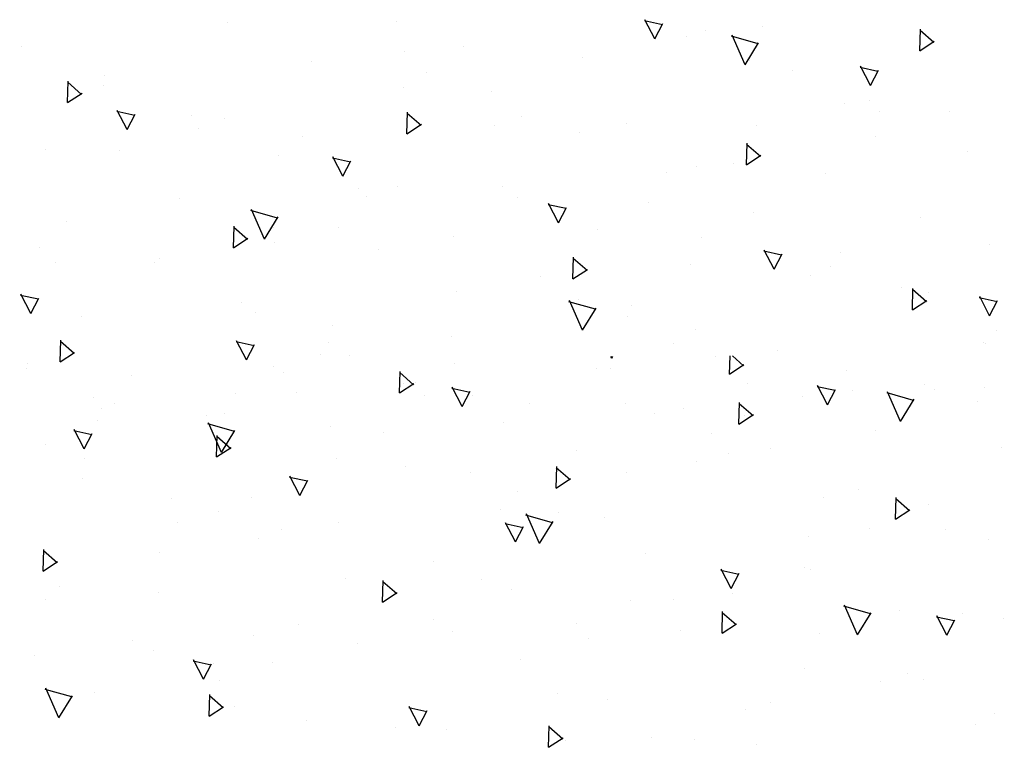
# Model space of a CAD drawing. Extents: x 1287 to 1699, y -13 to 478.
# Drawn here: x 1409 to 1410, y 325 to 325 of the extents above; entities that cross this region are included whole.
import ezdxf

# ---------------------------------------------------------------- set-up
doc = ezdxf.new("R2010")
doc.units = 0
doc.header["$MEASUREMENT"] = 0
for name, color, linetype in [('MURO-HORMIGÓN', 2, 'CONTINUOUS'), ('OBRAS', 240, 'CONTINUOUS'), ('VEGETACION', 104, 'CONTINUOUS')]:
    doc.layers.add(name, color=color, linetype=linetype)

msp = doc.modelspace()

# ---------------------------------------------------------------- hatches: boundary and pattern name
at = {"layer": 'OBRAS'}
h = msp.add_hatch(dxfattribs=at)
h.set_pattern_fill('ANSI37', color=8, scale=0.3, style=0)
h.set_pattern_definition([(45, (0, 0), (-0.6735192, 0.6735192), []), (135, (0, 0), (-0.6735192, -0.6735192), [])])
h.paths.add_polyline_path([(1368.62301, 436.2188), (1364.10503, 421.77219), (1366.01387, 421.17523), (1370.10541, 434.25826), (1410.0661, 435.34197), (1410.9962, 423.95692), (1412.98955, 424.11977), (1411.90524, 437.39258)])
edge = h.paths.add_edge_path()
edge.add_spline(control_points=[(1552.94608, 388.2271), (1552.88972, 388.27359), (1552.80592, 388.34881), (1552.60974, 388.52738), (1552.5049, 388.62319), (1552.31699, 388.78245), (1552.24917, 388.8381), (1552.10123, 388.95275), (1552.02627, 389.00763), (1551.73939, 389.20734), (1551.5315, 389.3302), (1551.15482, 389.53356), (1550.98414, 389.6166), (1550.62117, 389.78748), (1550.43893, 389.86892), (1550.20147, 389.98149), (1550.12951, 390.01688), (1549.95719, 390.10542), (1549.85776, 390.15884), (1549.41907, 390.40095), (1549.03994, 390.62804), (1548.32693, 391.00319), (1548.03016, 391.14807), (1547.37574, 391.41093), (1547.052, 391.51446), (1546.43766, 391.68231), (1546.1449, 391.74815), (1545.56143, 391.8679), (1545.27292, 391.92035), (1544.73068, 392.02189), (1544.48047, 392.0706), (1543.90687, 392.19768), (1543.59214, 392.27875), (1543.08344, 392.43666), (1542.88051, 392.50817), (1542.49497, 392.66375), (1542.31573, 392.74661), (1541.9186, 392.95178), (1541.70457, 393.07365), (1541.02285, 393.48289), (1540.52471, 393.81174), (1539.53395, 394.40298), (1539.0994, 394.64203), (1538.23923, 395.08382), (1537.81376, 395.28749), (1536.81032, 395.74123), (1536.23174, 395.98217), (1535.00922, 396.46429), (1534.36081, 396.70396), (1532.50704, 397.35376), (1531.29931, 397.73457), (1528.89571, 398.45083), (1527.69978, 398.78645), (1525.32843, 399.45043), (1524.14563, 399.78171), (1521.29689, 400.58072), (1519.62935, 401.04709), (1516.82917, 401.84249), (1515.69085, 402.17085), (1513.4271, 402.84875), (1512.3063, 403.19587), (1510.66151, 403.75488), (1510.11902, 403.9477), (1509.04779, 404.35079), (1508.52135, 404.56036), (1507.37667, 405.04576), (1506.75563, 405.32704), (1505.24545, 406.03598), (1504.35132, 406.47642), (1502.48939, 407.38759), (1501.53257, 407.85442), (1499.66079, 408.77069), (1498.74566, 409.2201), (1496.9205, 410.12452), (1496.01366, 410.57956), (1493.92322, 411.6337), (1492.73531, 412.23275), (1490.92021, 413.1026), (1490.30961, 413.38774), (1489.07473, 413.94179), (1488.44806, 414.21133), (1486.74445, 414.90568), (1485.67141, 415.30578), (1484.07643, 415.88902), (1483.54718, 416.08059), (1482.49532, 416.46434), (1481.97949, 416.6571), (1480.93218, 417.03984), (1480.41012, 417.22461), (1479.59062, 417.47666), (1479.31137, 417.55644), (1478.73953, 417.70227), (1478.44398, 417.76837), (1477.56986, 417.93503), (1476.99855, 418.00847), (1475.77709, 418.12829), (1475.1331, 418.16674), (1473.90753, 418.24232), (1473.32497, 418.27943), (1472.47851, 418.36522), (1472.1859, 418.40094), (1471.34138, 418.51908), (1470.78681, 418.61497), (1469.31803, 418.902), (1468.39821, 419.11527), (1466.86302, 419.47857), (1466.26083, 419.62211), (1465.33843, 419.82732), (1465.02777, 419.89402), (1464.39944, 420.02126), (1464.0793, 420.08203), (1463.35404, 420.209), (1462.95283, 420.27246), (1461.89871, 420.43512), (1461.26, 420.52959), (1460.34307, 420.69115), (1460.04429, 420.74823), (1459.46158, 420.87315), (1459.18096, 420.94034), (1458.57511, 421.10422), (1458.24808, 421.20351), (1457.46403, 421.46112), (1457.0038, 421.62773), (1456.30113, 421.89372), (1456.06485, 421.98504), (1455.58778, 422.17108), (1455.34394, 422.26624), (1454.75072, 422.50303), (1454.41658, 422.64406), (1453.98107, 422.85811), (1453.85391, 422.92553), (1453.55342, 423.0965), (1453.38084, 423.20213), (1453.02238, 423.43044), (1452.83673, 423.55286), (1452.64212, 423.68131)], knot_values=[0, 0, 0, 0, 0.417644, 0.417644, 0.760604, 0.760604, 0.932084, 0.932084, 1.103563, 1.103563, 1.598147, 1.598147, 2.057871, 2.057871, 2.662049, 2.662049, 2.983478, 2.983478, 3.37957, 3.37957, 4.656737, 4.656737, 5.447189, 5.447189, 6.23764, 6.23764, 7.009614, 7.009614, 7.847392, 7.847392, 8.68517, 8.68517, 9.817926, 9.817926, 10.630029, 10.630029, 11.442132, 11.442132, 12.309868, 12.309868, 14.081767, 14.081767, 15.439684, 15.439684, 16.75387, 16.75387, 18.533885, 18.533885, 20.531223, 20.531223, 24.233804, 24.233804, 27.922086, 27.922086, 31.610369, 31.610369, 36.802351, 36.802351, 40.384985, 40.384985, 43.967618, 43.967618, 45.758935, 45.758935, 47.550252, 47.550252, 49.671399, 49.671399, 52.68372, 52.68372, 55.878672, 55.878672, 58.948089, 58.948089, 62.017507, 62.017507, 65.961758, 65.961758, 67.933883, 67.933883, 69.906008, 69.906008, 73.275134, 73.275134, 74.959696, 74.959696, 76.644259, 76.644259, 78.196551, 78.196551, 78.972697, 78.972697, 79.748843, 79.748843, 81.301199, 81.301199, 83.15713, 83.15713, 84.976529, 84.976529, 85.936721, 85.936721, 87.732487, 87.732487, 90.649335, 90.649335, 92.479605, 92.479605, 93.394739, 93.394739, 94.309874, 94.309874, 95.485736, 95.485736, 97.460412, 97.460412, 98.447749, 98.447749, 99.435087, 99.435087, 100.569047, 100.569047, 102.12327, 102.12327, 102.900382, 102.900382, 103.677494, 103.677494, 104.917787, 104.917787, 105.492745, 105.492745, 106.199387, 106.199387, 106.896986, 106.896986, 106.896986, 106.896986], degree=3, periodic=0)
edge.add_line((1452.64212, 423.68131), (1451.54044, 422.01209))
edge.add_spline(control_points=[(1451.54044, 422.01209), (1452.01362, 421.69979), (1453.02823, 421.03015), (1455.43778, 420.07788), (1458.91574, 418.73695), (1463.35789, 418.29203), (1467.93154, 417.14329), (1472.71846, 416.13164), (1477.5222, 416.2072), (1482.38794, 414.34639), (1488.25734, 412.31292), (1495.18509, 408.71458), (1501.86969, 405.47139), (1507.87072, 402.51639), (1513.51624, 400.69447), (1519.62908, 398.97046), (1526.73728, 396.97807), (1533.37234, 395.12352), (1538.59502, 392.77239), (1541.41097, 390.77598), (1544.21039, 390.02458), (1546.9509, 389.66139), (1549.0161, 388.23129), (1550.95801, 387.52021), (1552.08369, 386.10361), (1554.1936, 386.38284), (1555.9464, 385.25007), (1557.97074, 384.18475), (1560.1593, 383.59059), (1561.27697, 381.33299), (1561.72245, 379.04225), (1562.2122, 376.92154), (1561.54664, 375.40445), (1561.06117, 374.3961), (1560.13438, 373.93499), (1558.63313, 373.63303), (1556.51493, 373.8553), (1553.63839, 375.07346), (1549.769, 377.15116), (1546.12754, 380.14773), (1541.69534, 381.54369), (1539.96055, 385.38357), (1535.07305, 386.61563), (1530.94241, 388.76851), (1526.55294, 388.51012), (1521.41486, 388.31435), (1514.86341, 388.96282), (1509.03387, 389.44562), (1506.44715, 390.68011), (1506.04231, 390.87331)], knot_values=[0, 0, 0, 0, 1.69616, 3.636941, 7.748876, 12.82858, 16.927159, 21.897471, 27.482259, 31.102237, 37.397634, 46.145633, 54.445179, 59.71524, 66.182014, 72.196709, 78.776307, 88.336466, 92.81696, 95.904443, 98.576312, 101.433654, 104.068024, 105.957126, 107.623807, 108.962129, 111.851505, 113.590894, 115.927201, 118.270459, 120.560086, 123.12408, 124.424099, 125.472043, 126.367933, 127.392578, 130.069225, 132.566597, 136.743698, 143.186641, 146.716453, 149.96097, 154.781847, 160.86181, 163.751509, 167.75417, 176.330121, 183.566992, 184.909756, 184.909756, 184.909756, 184.909756], degree=3, periodic=0)
edge.add_line((1506.04231, 390.87331), (1505.1809, 389.06833))
edge.add_spline(control_points=[(1505.1809, 389.06833), (1505.30017, 389.01141), (1505.4224, 388.95306), (1505.72195, 388.81191), (1505.90223, 388.72838), (1506.2767, 388.56245), (1506.47325, 388.47926), (1506.92662, 388.30055), (1507.18271, 388.20834), (1507.85277, 387.98686), (1508.26719, 387.86959), (1509.73348, 387.50862), (1510.77943, 387.34913), (1512.31127, 387.16958), (1512.81584, 387.11985), (1513.80885, 387.0277), (1514.29381, 386.9849), (1516.12484, 386.81859), (1517.47532, 386.69456), (1520.19995, 386.50335), (1521.57484, 386.43618), (1523.66035, 386.4267), (1524.35082, 386.43863), (1525.48764, 386.47384), (1525.93586, 386.49177), (1526.83042, 386.53256), (1527.28257, 386.55749), (1528.10105, 386.59414), (1528.47552, 386.60508), (1528.99712, 386.59708), (1529.16427, 386.59043), (1529.48402, 386.56774), (1529.63364, 386.55198), (1530.07345, 386.4891), (1530.36775, 386.42726), (1531.27116, 386.18842), (1531.90962, 385.95614), (1532.95737, 385.54272), (1533.33132, 385.39018), (1534.10955, 385.07941), (1534.51442, 384.92099), (1535.14652, 384.69264), (1535.35274, 384.62112), (1535.89344, 384.43536), (1536.21727, 384.32587), (1537.05634, 384.02198), (1537.51858, 383.82643), (1538.01091, 383.54225), (1538.13245, 383.46218), (1538.34672, 383.30013), (1538.43782, 383.22006), (1538.57501, 383.07842), (1538.63374, 383.01198), (1538.85003, 382.74598), (1539.02755, 382.4905), (1539.4403, 381.88729), (1539.67558, 381.53951), (1540.09777, 381.02399), (1540.23149, 380.87142), (1540.52821, 380.56717), (1540.69396, 380.41479), (1541.12861, 380.05761), (1541.40379, 379.87014), (1541.95212, 379.53991), (1542.22528, 379.39806), (1542.84738, 379.09907), (1543.1883, 378.95451), (1543.65861, 378.75355), (1543.80853, 378.68936), (1544.09221, 378.56404), (1544.2231, 378.50412), (1544.63869, 378.30372), (1544.92117, 378.1534), (1545.48728, 377.82927), (1545.7709, 377.65535), (1546.41204, 377.24392), (1546.7706, 377.00125), (1547.60603, 376.42541), (1548.08739, 376.08612), (1549.09264, 375.40373), (1549.62315, 375.05955), (1550.70577, 374.41021), (1551.26003, 374.10092), (1552.10106, 373.66155), (1552.38302, 373.51918), (1552.94956, 373.24226), (1553.23138, 373.10877), (1553.84393, 372.82877), (1554.17961, 372.68198), (1554.94137, 372.38073), (1555.37333, 372.22907), (1556.28671, 371.97495), (1556.76312, 371.8747), (1557.69422, 371.7523), (1558.1487, 371.72359), (1558.84054, 371.73621), (1559.07282, 371.74972), (1559.5394, 371.79753), (1559.77848, 371.83187), (1560.18442, 371.91523), (1560.34488, 371.95422), (1560.66998, 372.04842), (1560.83153, 372.10219), (1561.20424, 372.24844), (1561.41961, 372.3466), (1561.79006, 372.56365), (1561.93985, 372.66345), (1562.23942, 372.90178), (1562.39311, 373.047), (1562.66981, 373.35723), (1562.7899, 373.52324), (1563.00219, 373.85387), (1563.08923, 374.01587), (1563.19784, 374.23174), (1563.2303, 374.29925), (1563.28945, 374.42462), (1563.31509, 374.48013), (1563.37768, 374.61614), (1563.41534, 374.69896), (1563.54333, 374.98929), (1563.63695, 375.21492), (1563.76554, 375.59496), (1563.80633, 375.72861), (1563.87941, 376.01083), (1563.912, 376.16267), (1563.96574, 376.48972), (1563.9844, 376.6637), (1564.02401, 377.30178), (1563.99211, 377.73264), (1563.87076, 378.65584), (1563.76511, 379.12037), (1563.59689, 379.91236), (1563.51263, 380.32974), (1563.29783, 381.21842), (1563.1679, 381.68726), (1562.8033, 382.67681), (1562.56875, 383.20224), (1562.05873, 383.97879), (1561.86361, 384.2337), (1561.51697, 384.59894), (1561.39241, 384.71771), (1561.12377, 384.94516), (1560.9851, 385.04882), (1560.51629, 385.36554), (1560.19213, 385.52835), (1559.5971, 385.79208), (1559.32465, 385.89344), (1558.9659, 386.0275), (1558.85464, 386.06898), (1558.65116, 386.14757), (1558.5622, 386.18343), (1558.35005, 386.27413), (1558.22824, 386.32992), (1557.94548, 386.46696), (1557.78358, 386.55088), (1557.45075, 386.7318), (1557.28318, 386.82716), (1556.89621, 387.0511), (1556.67353, 387.18157), (1556.01102, 387.54421), (1555.52781, 387.78665), (1554.7538, 388.02987), (1554.54516, 388.08428), (1554.21659, 388.14749), (1554.1045, 388.16549), (1553.87563, 388.19418), (1553.75469, 388.20486), (1553.47799, 388.22083), (1553.33554, 388.22217), (1553.10156, 388.22417), (1553.00974, 388.22483), (1552.94608, 388.2271)], knot_values=[108.242288, 108.242288, 108.242288, 108.242288, 108.637902, 108.637902, 109.187152, 109.187152, 109.736401, 109.736401, 110.444075, 110.444075, 111.585956, 111.585956, 114.493922, 114.493922, 115.947906, 115.947906, 117.401889, 117.401889, 121.419148, 121.419148, 125.436408, 125.436408, 127.445037, 127.445037, 128.759165, 128.759165, 130.073292, 130.073292, 131.306171, 131.306171, 131.92261, 131.92261, 132.53905, 132.53905, 133.70059, 133.70059, 135.983536, 135.983536, 137.181584, 137.181584, 138.379632, 138.379632, 138.978657, 138.978657, 139.994904, 139.994904, 141.813206, 141.813206, 142.515037, 142.515037, 143.216867, 143.216867, 143.661853, 143.661853, 144.736499, 144.736499, 145.811144, 145.811144, 146.250725, 146.250725, 146.690306, 146.690306, 147.408816, 147.408816, 148.144946, 148.144946, 149.147258, 149.147258, 149.648414, 149.648414, 150.14957, 150.14957, 151.242088, 151.242088, 152.339781, 152.339781, 153.70669, 153.70669, 155.463816, 155.463816, 157.220943, 157.220943, 159.005279, 159.005279, 159.897447, 159.897447, 160.789614, 160.789614, 161.782926, 161.782926, 162.94379, 162.94379, 164.104654, 164.104654, 165.163533, 165.163533, 165.692972, 165.692972, 166.222411, 166.222411, 166.557651, 166.557651, 166.89289, 166.89289, 167.286881, 167.286881, 167.542859, 167.542859, 167.798837, 167.798837, 168.099634, 168.099634, 168.439622, 168.439622, 168.609616, 168.609616, 168.779611, 168.779611, 169.015585, 169.015585, 169.568178, 169.568178, 169.844475, 169.844475, 170.120772, 170.120772, 170.449221, 170.449221, 171.359339, 171.359339, 172.591653, 172.591653, 173.823966, 173.823966, 175.056279, 175.056279, 176.288593, 176.288593, 176.895424, 176.895424, 177.198839, 177.198839, 177.502255, 177.502255, 178.241956, 178.241956, 178.981657, 178.981657, 179.351508, 179.351508, 179.721358, 179.721358, 180.218684, 180.218684, 180.86287, 180.86287, 181.507056, 181.507056, 182.219695, 182.219695, 183.435033, 183.435033, 183.85217, 183.85217, 184.060738, 184.060738, 184.269307, 184.269307, 184.59026, 184.59026, 184.909756, 184.909756, 184.909756, 184.909756], degree=3, periodic=0)
edge = h.paths.add_edge_path()
edge.add_spline(control_points=[(1381.61828, 314.28817), (1381.20324, 314.37161), (1380.79334, 314.45404), (1379.87419, 314.64635), (1379.3688, 314.75756), (1378.33455, 315.00984), (1377.79962, 315.15581), (1376.72107, 315.47426), (1376.18015, 315.64594), (1374.54824, 316.18749), (1373.44819, 316.58409), (1371.64701, 317.2261), (1370.9562, 317.4684), (1369.59249, 317.93935), (1368.91711, 318.17118), (1366.92364, 318.87797), (1365.63854, 319.36481), (1363.55351, 320.32218), (1362.7179, 320.75988), (1361.14298, 321.74426), (1360.38244, 322.30349), (1358.63061, 323.77349), (1357.66681, 324.73601), (1355.86237, 326.79851), (1355.02665, 327.89409), (1353.45111, 330.17547), (1352.70939, 331.36296), (1351.31182, 333.72251), (1350.65354, 334.89061), (1349.61551, 336.73868), (1349.2388, 337.40792), (1348.49403, 338.73761), (1348.12516, 339.40045), (1347.0397, 341.38758), (1346.34434, 342.71051), (1345.14119, 345.21574), (1344.62165, 346.39421), (1343.69874, 348.78963), (1343.29179, 350.01154), (1342.24352, 353.73055), (1341.7749, 356.28086), (1341.40818, 360.64909), (1341.3805, 362.45893), (1341.58905, 366.05323), (1341.82633, 367.83502), (1342.57218, 371.21382), (1343.06594, 372.81553), (1344.24003, 375.65439), (1344.88741, 376.92284), (1346.13594, 379.00547), (1346.6912, 379.83946), (1347.87542, 381.46575), (1348.50689, 382.26332), (1349.96574, 384.0223), (1350.80579, 384.98127), (1351.65795, 385.95369)], knot_values=[0, 0, 0, 0, 1.268294, 1.268294, 2.886966, 2.886966, 4.660433, 4.660433, 6.4339, 6.4339, 9.980833, 9.980833, 12.119917, 12.119917, 14.259001, 14.259001, 18.537169, 18.537169, 21.644163, 21.644163, 24.751158, 24.751158, 29.083385, 29.083385, 33.424881, 33.424881, 37.766378, 37.766378, 41.829417, 41.829417, 44.121384, 44.121384, 46.413351, 46.413351, 50.997285, 50.997285, 55.028749, 55.028749, 59.060212, 59.060212, 67.12314, 67.12314, 72.764091, 72.764091, 78.405042, 78.405042, 83.753499, 83.753499, 88.300761, 88.300761, 91.479524, 91.479524, 94.658288, 94.658288, 98.53235, 98.53235, 98.53235, 98.53235], degree=3, periodic=0)
edge.add_line((1351.65795, 385.95369), (1350.15378, 387.27184))
edge.add_spline(control_points=[(1350.15378, 387.27184), (1348.51598, 385.40291), (1345.2918, 381.72372), (1340.66716, 373.69468), (1338.51329, 361.41476), (1341.22525, 347.486), (1347.89695, 335.75751), (1353.24419, 326.12219), (1360.93164, 318.59723), (1369.8738, 315.83669), (1376.5889, 313.25924), (1380.2149, 312.53029), (1381.2241, 312.3274)], knot_values=[0, 0, 0, 0, 7.445718, 14.657696, 27.519454, 43.903398, 56.084584, 67.856267, 76.940523, 87.451918, 95.448399, 98.53235, 98.53235, 98.53235, 98.53235], degree=3, periodic=0)
edge.add_line((1381.2241, 312.3274), (1381.61828, 314.28817))
edge = h.paths.add_edge_path()
edge.add_spline(control_points=[(1523.34894, 355.17151), (1523.62777, 355.61984), (1524.27921, 356.66733), (1526.15276, 357.94972), (1528.61764, 359.14993), (1531.27331, 359.68512), (1533.66776, 359.9232), (1535.7723, 359.66191), (1538.27254, 359.56508), (1540.77075, 357.87281), (1543.89963, 356.83766), (1545.79806, 354.86507), (1547.80276, 354.3482), (1547.98516, 353.28329), (1547.98123, 352.34564), (1547.56803, 350.73765), (1546.91163, 349.22444), (1546.18569, 344.92513), (1546.46362, 340.83953), (1546.44905, 337.06903), (1546.44672, 336.46589)], knot_values=[0, 0, 0, 0, 1.569906, 3.667956, 6.672673, 9.76736, 11.735704, 13.854602, 16.139101, 19.07573, 22.68736, 25.785105, 27.377091, 27.999096, 28.82878, 30.219614, 32.915163, 33.75847, 43.264827, 45.075048, 45.075048, 45.075048, 45.075048], degree=3, periodic=0)
edge.add_line((1546.44672, 336.46589), (1548.4467, 336.45816))
edge.add_spline(control_points=[(1548.4467, 336.45816), (1548.44795, 336.78194), (1548.44922, 337.10794), (1548.44969, 338.01982), (1548.44498, 338.61396), (1548.42198, 339.99602), (1548.40213, 340.78251), (1548.36914, 342.72864), (1548.3649, 343.87343), (1548.44332, 345.54444), (1548.48349, 346.09376), (1548.57163, 346.90587), (1548.60566, 347.17461), (1548.68408, 347.7082), (1548.72563, 347.9525), (1548.81164, 348.32943), (1548.86092, 348.50703), (1548.98607, 348.9086), (1549.06438, 349.13512), (1549.25555, 349.67402), (1549.37236, 349.99419), (1549.60252, 350.68996), (1549.71737, 351.06728), (1549.85507, 351.69219), (1549.89488, 351.90998), (1549.95359, 352.36522), (1549.97191, 352.60241), (1549.98007, 353.08051), (1549.97039, 353.32096), (1549.93575, 353.66732), (1549.92197, 353.78237), (1549.87652, 354.04689), (1549.84435, 354.19788), (1549.7411, 354.53485), (1549.66919, 354.72312), (1549.4757, 355.08026), (1549.37673, 355.22608), (1549.09616, 355.57374), (1548.90611, 355.74518), (1548.49795, 356.05286), (1548.28569, 356.16994), (1547.87644, 356.37203), (1547.68828, 356.4465), (1547.45321, 356.54107), (1547.38053, 356.57023), (1547.2635, 356.6195), (1547.22168, 356.63834), (1547.08481, 356.70428), (1546.99382, 356.75376), (1546.66963, 356.94827), (1546.42112, 357.13015), (1545.95957, 357.48566), (1545.7724, 357.63279), (1545.4611, 357.86564), (1545.35221, 357.94523), (1545.1224, 358.10606), (1544.99928, 358.18859), (1544.57138, 358.45903), (1544.26937, 358.62442), (1543.69653, 358.91354), (1543.42475, 359.0391), (1542.8127, 359.31341), (1542.48012, 359.45594), (1542.0172, 359.6652), (1541.86889, 359.7341), (1541.58563, 359.87208), (1541.45336, 359.94014), (1541.09253, 360.13388), (1540.85886, 360.26599), (1540.31598, 360.56546), (1540.0007, 360.73544), (1539.47525, 360.97902), (1539.29126, 361.05819), (1538.90332, 361.20616), (1538.69673, 361.27561), (1538.29394, 361.3878), (1538.10674, 361.4307), (1537.52115, 361.54464), (1537.14322, 361.58715), (1536.62054, 361.63434), (1536.45362, 361.64714), (1536.13534, 361.67121), (1535.9865, 361.68231), (1535.53907, 361.72009), (1535.21843, 361.75262), (1534.49129, 361.81498), (1534.07881, 361.84408), (1533.44006, 361.84945), (1533.24466, 361.8458), (1532.46317, 361.8139), (1531.90117, 361.75105), (1531.09768, 361.63916), (1530.82785, 361.59755), (1530.01985, 361.45733), (1529.47723, 361.34284), (1528.38873, 361.05173), (1527.83859, 360.8716), (1526.82524, 360.46874), (1526.35592, 360.25239), (1525.67256, 359.89953), (1525.4482, 359.77717), (1525.00601, 359.52418), (1524.79059, 359.39582), (1524.28203, 359.07474), (1523.98821, 358.87563), (1523.48162, 358.48034), (1523.26894, 358.29852), (1522.85383, 357.8939), (1522.6492, 357.66444), (1522.29233, 357.21173), (1522.13534, 356.98485), (1521.86838, 356.57832), (1521.75527, 356.39604), (1521.65059, 356.22773)], knot_values=[0, 0, 0, 0, 0.971763, 0.971763, 2.698687, 2.698687, 5.050081, 5.050081, 8.60351, 8.60351, 10.380224, 10.380224, 11.268581, 11.268581, 12.156938, 12.156938, 12.869763, 12.869763, 13.667137, 13.667137, 14.642718, 14.642718, 15.618299, 15.618299, 16.10609, 16.10609, 16.593881, 16.593881, 17.081671, 17.081671, 17.282935, 17.282935, 17.492873, 17.492873, 17.70281, 17.70281, 17.870901, 17.870901, 18.153724, 18.153724, 18.513486, 18.513486, 18.945083, 18.945083, 19.189562, 19.189562, 19.434041, 19.434041, 19.910883, 19.910883, 21.078406, 21.078406, 21.777906, 21.777906, 22.127656, 22.127656, 22.477407, 22.477407, 23.332183, 23.332183, 24.140395, 24.140395, 25.220536, 25.220536, 25.760607, 25.760607, 26.300678, 26.300678, 27.116626, 27.116626, 28.049499, 28.049499, 28.515935, 28.515935, 28.982372, 28.982372, 29.404443, 29.404443, 30.340226, 30.340226, 30.808117, 30.808117, 31.276008, 31.276008, 32.242621, 32.242621, 33.333021, 33.333021, 33.821717, 33.821717, 35.318463, 35.318463, 36.066837, 36.066837, 37.547134, 37.547134, 39.027431, 39.027431, 40.380452, 40.380452, 41.056962, 41.056962, 41.733473, 41.733473, 42.591154, 42.591154, 43.211074, 43.211074, 43.830994, 43.830994, 44.485684, 44.485684, 45.075048, 45.075048, 45.075048, 45.075048], degree=3, periodic=0)
edge.add_line((1521.65059, 356.22773), (1523.34894, 355.17151))
h.paths.add_polyline_path([(1451.23169, 351.18174), (1448.087, 352.66048), (1438.59128, 348.3475), (1440.62607, 345.6981), (1446.3605, 343.41838), (1450.49176, 336.14794), (1451.97161, 333.00563), (1466.2152, 334.6692), (1466.09188, 336.14794), (1453.26648, 335.90148), (1448.02534, 344.71228)])
h.paths.add_polyline_path([(1443.32895, 348.06329, -1), (1446.32895, 348.06329, -1)], flags=16)
at = {"layer": 'VEGETACION'}
h = msp.add_hatch(dxfattribs=at)
h.set_pattern_fill('CS58', color=256, scale=0.015, style=0)
h.set_pattern_definition([(90, (1231.11806, 269.8441), (-0.75, 0.75), [0.825, -0.675]), (90, (1231.19306, 270.2191), (-0.75, 0.75), [0.075, -0.075, 0.075, -1.275]), (90, (1231.26806, 270.4441), (-0.75, 0.75), [0.075, -1.425]), (90, (1231.04306, 270.2191), (-0.75, 0.75), [0.075, -0.075, 0.075, -1.275]), (90, (1230.96806, 270.4441), (-0.75, 0.75), [0.075, -1.425]), (45, (1231.1181, 270.1441), (-0.75, 0.75), [0.212132, -0.848528]), (45, (1231.1181, 270.2941), (-0.75, 0.75), [0.318198, -0.742462]), (45, (1231.1181, 270.4441), (-0.75, 0.75), [0.106066, -0.954594]), (45, (1231.1181, 270.5191), (-0.75, 0.75), [0.106066, -0.954594]), (135, (1231.1181, 270.1441), (-0.75, -0.75), [0.212132, -0.848528]), (135, (1231.1181, 270.2941), (-0.75, -0.75), [0.318198, -0.742462]), (135, (1231.1181, 270.4441), (-0.75, -0.75), [0.106066, -0.954594]), (135, (1231.1181, 270.5941), (-0.75, -0.75), [0.106066, -0.954594]), (0, (1230.96806, 270.2191), (0.75, 0.75), [0.075, -0.15, 0.075, -1.2]), (0, (1230.96806, 270.3691), (0.75, 0.75), [0.075, -0.15, 0.075, -1.2]), (0, (1230.89306, 270.4441), (0.75, 0.75), [0.075, -0.3, 0.075, -1.05])])
edge = h.paths.add_edge_path()
edge.add_line((1399.62297, 324.94053), (1407.48172, 323.25126))
edge.add_line((1407.48172, 323.25126), (1407.48172, 321.47068))
edge.add_line((1407.48172, 321.47068), (1425.52945, 320.92281))
edge.add_line((1425.52945, 320.92281), (1427.85966, 323.47954))
edge.add_line((1427.85966, 323.47954), (1425.98636, 323.57085))
edge.add_line((1425.98636, 323.57085), (1426.03204, 324.21003))
edge.add_line((1426.03204, 324.21003), (1407.20758, 324.16437))
edge.add_line((1407.20758, 324.16437), (1408.03001, 329.50612))
edge.add_line((1408.03001, 329.50612), (1407.07051, 329.09522))
edge.add_line((1407.07051, 329.09522), (1406.75068, 330.00833))
edge.add_line((1406.75068, 330.00833), (1407.52741, 330.19096))
edge.add_line((1407.52741, 330.19096), (1405.6998, 334.07171))
edge.add_line((1405.6998, 334.07171), (1405.15151, 333.79777))
edge.add_line((1405.15151, 333.79777), (1404.37477, 333.15859))
edge.add_line((1404.37477, 333.15859), (1403.96356, 332.839))
edge.add_line((1403.96356, 332.839), (1403.59804, 332.38244))
edge.add_line((1403.59804, 332.38244), (1403.14113, 332.15416))
edge.add_line((1403.14113, 332.15416), (1402.50146, 332.10851))
edge.add_line((1402.50146, 332.10851), (1399.80573, 331.92588))
edge.add_line((1399.80573, 331.92588), (1399.57728, 324.89487))
edge.add_line((1399.57728, 324.89487), (1399.9428, 324.84922))

# ---------------------------------------------------------------- linework, layer by layer
at = {"layer": 'MURO-HORMIGÓN', "color": 8}
for p, q in [((1409.35657, 325.44869), (1409.35657, 325.44869)), ((1409.50356, 325.44908), (1409.50356, 325.44908)), ((1409.73382, 325.44649), (1409.71824, 325.44985)), ((1409.72719, 325.43427), (1409.71857, 325.45093)), ((1409.72719, 325.43427), (1409.73415, 325.44756)), ((1409.82026, 325.4448), (1409.82026, 325.4448)), ((1409.75476, 325.43655), (1409.75476, 325.43655)), ((1409.77101, 325.44132), (1409.77101, 325.44132)), ((1409.81672, 325.42998), (1409.79375, 325.43658)), ((1409.80551, 325.41181), (1409.79428, 325.43759)), ((1409.95699, 325.42399), (1409.95753, 325.44273)), ((1409.96918, 325.43116), (1409.95719, 325.44165)), ((1409.17864, 325.42746), (1409.17864, 325.42746)), ((1409.56109, 325.42748), (1409.56109, 325.42748)), ((1409.80551, 325.41181), (1409.81725, 325.431)), ((1409.95699, 325.42399), (1409.96952, 325.43224)), ((1409.51025, 325.42317), (1409.51025, 325.42317)), ((1409.42984, 325.41493), (1409.42984, 325.41493)), ((1409.66452, 325.41792), (1409.66452, 325.41792)), ((1409.80962, 325.41593), (1409.80962, 325.41593)), ((1409.91409, 325.39388), (1409.90548, 325.41053)), ((1409.25017, 325.40248), (1409.25017, 325.40248)), ((1409.52954, 325.40508), (1409.52954, 325.40508)), ((1409.84665, 325.40647), (1409.84665, 325.40647)), ((1409.92072, 325.40609), (1409.90515, 325.40946)), ((1409.91409, 325.39388), (1409.92105, 325.40717)), ((1409.21815, 325.37898), (1409.21869, 325.39773)), ((1409.23035, 325.38615), (1409.21836, 325.39665)), ((1409.24945, 325.39424), (1409.24945, 325.39424)), ((1409.21815, 325.37898), (1409.23068, 325.38723)), ((1409.5098, 325.39176), (1409.5098, 325.39176)), ((1409.58589, 325.38832), (1409.58589, 325.38832)), ((1409.8918, 325.37819), (1409.8918, 325.37819)), ((1409.91295, 325.38093), (1409.91295, 325.38093)), ((1409.27648, 325.36782), (1409.26091, 325.37119)), ((1409.26985, 325.35561), (1409.26124, 325.37226)), ((1409.26985, 325.35561), (1409.27681, 325.3689)), ((1409.51239, 325.352), (1409.51293, 325.37075)), ((1409.52459, 325.35917), (1409.5126, 325.36967)), ((1409.92229, 325.37162), (1409.92229, 325.37162)), ((1409.98243, 325.37171), (1409.98243, 325.37171)), ((1409.3258, 325.36763), (1409.3258, 325.36763)), ((1409.35406, 325.36489), (1409.35406, 325.36489)), ((1409.51239, 325.352), (1409.52492, 325.36025)), ((1409.58803, 325.35932), (1409.58803, 325.35932)), ((1409.61171, 325.36735), (1409.61171, 325.36735)), ((1409.70234, 325.36087), (1409.70234, 325.36087)), ((1409.81496, 325.35952), (1409.81496, 325.35952)), ((1409.33162, 325.35651), (1409.33162, 325.35651)), ((1409.66152, 325.35347), (1409.66152, 325.35347)), ((1409.42225, 325.35003), (1409.42225, 325.35003)), ((1409.80664, 325.32503), (1409.80717, 325.34377)), ((1409.81883, 325.3322), (1409.80684, 325.34269)), ((1409.91839, 325.34997), (1409.91839, 325.34997)), ((1409.19934, 325.33873), (1409.19934, 325.33873)), ((1409.26311, 325.3377), (1409.26311, 325.3377)), ((1409.99792, 325.33677), (1409.99792, 325.33677)), ((1409.40144, 325.33278), (1409.40144, 325.33278)), ((1409.46339, 325.32743), (1409.44781, 325.3308)), ((1409.45676, 325.31522), (1409.44814, 325.33187)), ((1409.45676, 325.31522), (1409.46372, 325.3285)), ((1409.79544, 325.32651), (1409.79544, 325.32651)), ((1409.80664, 325.32503), (1409.81916, 325.33327)), ((1409.73716, 325.31862), (1409.73716, 325.31862)), ((1409.76367, 325.32381), (1409.76367, 325.32381)), ((1409.8753, 325.31726), (1409.8753, 325.31726)), ((1409.47052, 325.30489), (1409.47052, 325.30489)), ((1409.5045, 325.30649), (1409.5045, 325.30649)), ((1409.59521, 325.30642), (1409.59521, 325.30642)), ((1409.31513, 325.29558), (1409.31513, 325.29558)), ((1409.47707, 325.29793), (1409.47707, 325.29793)), ((1409.60793, 325.29693), (1409.60793, 325.29693)), ((1409.64367, 325.27482), (1409.63505, 325.29148)), ((1409.72172, 325.29236), (1409.72172, 325.29236)), ((1409.4001, 325.27879), (1409.37712, 325.28538)), ((1409.38888, 325.26062), (1409.37765, 325.2864)), ((1409.65029, 325.28704), (1409.63472, 325.2904)), ((1409.64367, 325.27482), (1409.65063, 325.28811)), ((1409.8128, 325.28377), (1409.8128, 325.28377)), ((1409.21747, 325.27543), (1409.21747, 325.27543)), ((1409.38888, 325.26062), (1409.40062, 325.27981)), ((1409.95747, 325.27953), (1409.95747, 325.27953)), ((1409.36204, 325.25304), (1409.36258, 325.27178)), ((1409.37424, 325.26021), (1409.36225, 325.2707)), ((1409.3968, 325.27074), (1409.3968, 325.27074)), ((1409.45321, 325.27077), (1409.45321, 325.27077)), ((1409.67738, 325.26869), (1409.67738, 325.26869)), ((1409.36204, 325.25304), (1409.37457, 325.26129)), ((1409.3973, 325.25785), (1409.3973, 325.25785)), ((1409.55271, 325.26308), (1409.55271, 325.26308)), ((1409.76801, 325.26221), (1409.76801, 325.26221)), ((1409.19404, 325.25345), (1409.19404, 325.25345)), ((1409.48793, 325.25136), (1409.48793, 325.25136)), ((1409.8372, 325.24664), (1409.82162, 325.25001)), ((1409.83057, 325.23443), (1409.82196, 325.25108)), ((1409.88843, 325.24892), (1409.88843, 325.24892)), ((1410.01755, 325.25585), (1410.01755, 325.25585)), ((1409.20784, 325.24052), (1409.20784, 325.24052)), ((1409.2931, 325.24058), (1409.2931, 325.24058)), ((1409.29747, 325.24389), (1409.29747, 325.24389)), ((1409.65628, 325.22606), (1409.65682, 325.2448)), ((1409.66848, 325.23323), (1409.65649, 325.24373)), ((1409.83057, 325.23443), (1409.83753, 325.24772)), ((1409.65628, 325.22606), (1409.66881, 325.23431)), ((1409.75837, 325.23853), (1409.75837, 325.23853)), ((1409.87991, 325.23674), (1409.87991, 325.23674)), ((1409.62835, 325.22823), (1409.62835, 325.22823)), ((1409.8618, 325.22897), (1409.8618, 325.22897)), ((1409.55499, 325.21513), (1409.55499, 325.21513)), ((1409.94098, 325.2186), (1409.94098, 325.2186)), ((1409.95052, 325.19908), (1409.95106, 325.21783)), ((1409.96272, 325.20625), (1409.95073, 325.21675)), ((1409.96407, 325.21407), (1409.96407, 325.21407)), ((1409.19296, 325.20838), (1409.17738, 325.21174)), ((1409.18633, 325.19616), (1409.17772, 325.21281)), ((1409.18633, 325.19616), (1409.19329, 325.20945)), ((1409.36874, 325.20573), (1409.36874, 325.20573)), ((1409.6758, 325.19968), (1409.65282, 325.20627)), ((1409.66459, 325.1815), (1409.65335, 325.20729)), ((1409.66089, 325.20776), (1409.66089, 325.20776)), ((1409.95052, 325.19908), (1409.96305, 325.20733)), ((1410.0241, 325.20625), (1410.00853, 325.20962)), ((1410.01748, 325.19404), (1410.00886, 325.21069)), ((1410.01748, 325.19404), (1410.02444, 325.20732)), ((1409.66459, 325.1815), (1409.67633, 325.2007)), ((1409.70708, 325.20281), (1409.70708, 325.20281)), ((1409.23007, 325.19351), (1409.23007, 325.19351)), ((1409.3808, 325.19691), (1409.3808, 325.19691)), ((1409.70398, 325.19338), (1409.70398, 325.19338)), ((1409.44791, 325.18549), (1409.44791, 325.18549)), ((1409.7624, 325.18231), (1409.7624, 325.18231)), ((1410.02315, 325.18087), (1410.02315, 325.18087)), ((1409.21169, 325.15408), (1409.21223, 325.17282)), ((1409.22388, 325.16124), (1409.21189, 325.17174)), ((1409.37324, 325.15577), (1409.36462, 325.17242)), ((1409.55134, 325.17593), (1409.55134, 325.17593)), ((1409.37986, 325.16798), (1409.36429, 325.17135)), ((1409.37324, 325.15577), (1409.3802, 325.16905)), ((1409.44438, 325.17088), (1409.44438, 325.17088)), ((1409.74306, 325.17003), (1409.74306, 325.17003)), ((1409.83369, 325.16354), (1409.83369, 325.16354)), ((1410.01224, 325.17057), (1410.01224, 325.17057)), ((1410.0136, 325.16978), (1410.0136, 325.16978)), ((1409.21169, 325.15408), (1409.22422, 325.16232)), ((1409.43748, 325.1607), (1409.43748, 325.1607)), ((1409.46297, 325.15918), (1409.46297, 325.15918)), ((1409.68997, 325.1573), (1409.68922, 325.15875)), ((1409.68997, 325.1573), (1409.69073, 325.15876)), ((1409.77962, 325.15853), (1409.77962, 325.15853)), ((1409.79198, 325.14355), (1409.79243, 325.15919)), ((1409.80418, 325.15072), (1409.79448, 325.1592)), ((1409.18289, 325.14834), (1409.18289, 325.14834)), ((1409.18362, 325.15273), (1409.18362, 325.15273)), ((1409.39662, 325.14977), (1409.39662, 325.14977)), ((1409.50593, 325.1271), (1409.50647, 325.14584)), ((1409.5536, 325.1527), (1409.5536, 325.1527)), ((1409.67658, 325.1483), (1409.67658, 325.1483)), ((1409.68868, 325.14817), (1409.68868, 325.14817)), ((1409.79198, 325.14355), (1409.80451, 325.1518)), ((1409.89375, 325.14673), (1409.89375, 325.14673)), ((1409.27352, 325.14186), (1409.27352, 325.14186)), ((1409.40577, 325.14525), (1409.40577, 325.14525)), ((1409.51813, 325.13427), (1409.50613, 325.14476)), ((1409.50593, 325.1271), (1409.51846, 325.13534)), ((1409.5092, 325.13569), (1409.5092, 325.13569)), ((1409.52001, 325.13603), (1409.52001, 325.13603)), ((1409.56677, 325.12759), (1409.55119, 325.13095)), ((1409.56014, 325.11537), (1409.55153, 325.13203)), ((1409.80783, 325.13536), (1409.80783, 325.13536)), ((1409.8835, 325.12912), (1409.86793, 325.13248)), ((1409.87688, 325.1169), (1409.86826, 325.13356)), ((1409.87688, 325.1169), (1409.88384, 325.13019)), ((1409.89846, 325.12888), (1409.89846, 325.12888)), ((1409.96096, 325.13485), (1409.96096, 325.13485)), ((1409.9701, 325.13033), (1409.9701, 325.13033)), ((1410.01297, 325.1316), (1410.01297, 325.1316)), ((1409.24088, 325.1229), (1409.24088, 325.1229)), ((1409.36376, 325.12655), (1409.36376, 325.12655)), ((1409.41649, 325.12761), (1409.41649, 325.12761)), ((1409.52774, 325.12452), (1409.52774, 325.12452)), ((1409.56014, 325.11537), (1409.5671, 325.12866)), ((1409.56883, 325.12511), (1409.56883, 325.12511)), ((1409.85526, 325.12368), (1409.85526, 325.12368)), ((1409.9515, 325.12056), (1409.92853, 325.12716)), ((1409.94029, 325.10239), (1409.92906, 325.12818)), ((1409.94029, 325.10239), (1409.95203, 325.12158)), ((1409.24765, 325.11367), (1409.24765, 325.11367)), ((1409.25925, 325.11788), (1409.25925, 325.11788)), ((1409.61837, 325.11804), (1409.61837, 325.11804)), ((1409.70178, 325.11753), (1409.70178, 325.11753)), ((1409.75221, 325.11345), (1409.75221, 325.11345)), ((1409.80017, 325.10012), (1409.80071, 325.11886)), ((1409.81237, 325.10729), (1409.80038, 325.11778)), ((1410.00666, 325.11994), (1410.00666, 325.11994)), ((1409.24391, 325.1035), (1409.24391, 325.1035)), ((1409.33828, 325.10719), (1409.33828, 325.10719)), ((1409.35448, 325.10953), (1409.35448, 325.10953)), ((1409.72657, 325.10909), (1409.72657, 325.10909)), ((1409.80017, 325.10012), (1409.8127, 325.10837)), ((1409.80521, 325.10798), (1409.80521, 325.10798)), ((1409.23264, 325.07864), (1409.22402, 325.09529)), ((1409.36276, 325.09366), (1409.33978, 325.10025)), ((1409.35154, 325.07548), (1409.34031, 325.10127)), ((1409.35154, 325.07548), (1409.36329, 325.09468)), ((1409.44648, 325.09825), (1409.44648, 325.09825)), ((1409.59565, 325.10118), (1409.59565, 325.10118)), ((1409.91881, 325.09461), (1409.91881, 325.09461)), ((1409.23926, 325.09085), (1409.22369, 325.09422)), ((1409.23264, 325.07864), (1409.2396, 325.09192)), ((1409.34739, 325.07156), (1409.34792, 325.09031)), ((1409.35958, 325.07873), (1409.34759, 325.08923)), ((1409.49213, 325.09276), (1409.49213, 325.09276)), ((1409.77625, 325.0923), (1409.77625, 325.0923)), ((1409.19873, 325.08266), (1409.19873, 325.08266)), ((1409.34739, 325.07156), (1409.35991, 325.07981)), ((1409.82785, 325.0786), (1409.82785, 325.0786)), ((1410.02745, 325.07977), (1410.02745, 325.07977)), ((1409.23252, 325.07026), (1409.23252, 325.07026)), ((1409.45133, 325.07068), (1409.45133, 325.07068)), ((1409.65964, 325.07729), (1409.65964, 325.07729)), ((1409.79133, 325.07443), (1409.79133, 325.07443)), ((1409.51125, 325.06358), (1409.51125, 325.06358)), ((1409.64163, 325.04458), (1409.64217, 325.06333)), ((1409.65382, 325.05175), (1409.64183, 325.06225)), ((1409.76307, 325.06773), (1409.76307, 325.06773)), ((1409.23116, 325.05274), (1409.23116, 325.05274)), ((1409.42617, 325.05046), (1409.41059, 325.05382)), ((1409.41954, 325.03824), (1409.41093, 325.0549)), ((1409.56776, 325.05791), (1409.56776, 325.05791)), ((1409.64163, 325.04458), (1409.65416, 325.05283)), ((1409.70252, 325.05815), (1409.70252, 325.05815)), ((1409.41954, 325.03824), (1409.4265, 325.05153)), ((1409.90349, 325.04375), (1409.90349, 325.04375)), ((1409.30816, 325.03541), (1409.30816, 325.03541)), ((1409.3776, 325.03653), (1409.3776, 325.03653)), ((1409.60835, 325.04157), (1409.60835, 325.04157)), ((1409.87351, 325.0367), (1409.87351, 325.0367)), ((1409.93587, 325.01761), (1409.93641, 325.03635)), ((1409.94806, 325.02477), (1409.93607, 325.03527)), ((1409.96414, 325.03022), (1409.96414, 325.03022)), ((1409.34918, 325.02425), (1409.34918, 325.02425)), ((1409.59342, 325.02585), (1409.59342, 325.02585)), ((1409.63846, 325.01454), (1409.61549, 325.02114)), ((1409.62725, 324.99637), (1409.61601, 325.02216)), ((1409.6434, 325.02306), (1409.6434, 325.02306)), ((1409.68405, 325.01937), (1409.68405, 325.01937)), ((1409.93587, 325.01761), (1409.9484, 325.02585)), ((1409.31333, 325.01501), (1409.31333, 325.01501)), ((1409.45261, 325.0147), (1409.45261, 325.0147)), ((1409.61307, 325.01006), (1409.5975, 325.01343)), ((1409.60645, 324.99785), (1409.59783, 325.0145)), ((1409.60645, 324.99785), (1409.61341, 325.01114)), ((1409.62725, 324.99637), (1409.63899, 325.01556)), ((1409.91351, 325.00933), (1409.91351, 325.00933)), ((1409.40396, 325.00853), (1409.40396, 325.00853)), ((1409.86071, 325.00254), (1409.86071, 325.00254)), ((1409.97912, 325.0089), (1409.97912, 325.0089)), ((1409.38379, 325.00056), (1409.38379, 325.00056)), ((1410.01694, 324.99978), (1410.01694, 324.99978)), ((1409.19703, 324.9726), (1409.19757, 324.99134)), ((1409.20923, 324.97977), (1409.19724, 324.99026)), ((1409.29789, 324.98854), (1409.29789, 324.98854)), ((1409.71903, 324.98821), (1409.71903, 324.98821)), ((1409.19703, 324.9726), (1409.20956, 324.98085)), ((1409.53579, 324.98092), (1409.53579, 324.98092)), ((1409.85701, 324.97576), (1409.85701, 324.97576)), ((1409.79998, 324.96967), (1409.7844, 324.97304)), ((1409.79335, 324.95746), (1409.78474, 324.97411)), ((1409.79335, 324.95746), (1409.80031, 324.97074)), ((1409.86222, 324.97362), (1409.86222, 324.97362)), ((1409.21087, 324.9593), (1409.21087, 324.9593)), ((1409.45943, 324.96571), (1409.45943, 324.96571)), ((1409.49127, 324.94562), (1409.49181, 324.96436)), ((1409.50347, 324.95279), (1409.49148, 324.96328)), ((1409.57692, 324.96492), (1409.57692, 324.96492)), ((1409.29684, 324.95408), (1409.29684, 324.95408)), ((1409.49127, 324.94562), (1409.5038, 324.95387)), ((1409.60305, 324.9563), (1409.60305, 324.9563)), ((1409.79467, 324.95336), (1409.79467, 324.95336)), ((1409.19867, 324.94755), (1409.19867, 324.94755)), ((1409.70648, 324.94674), (1409.70648, 324.94674)), ((1409.74321, 324.94811), (1409.74321, 324.94811)), ((1409.91417, 324.93543), (1409.89119, 324.94202)), ((1409.90295, 324.91726), (1409.89172, 324.94304)), ((1409.78551, 324.91864), (1409.78605, 324.93738)), ((1409.79771, 324.92581), (1409.78572, 324.93631)), ((1409.90295, 324.91726), (1409.91469, 324.93645)), ((1409.93918, 324.93803), (1409.93918, 324.93803)), ((1409.98689, 324.92928), (1409.97131, 324.93264)), ((1409.98026, 324.91706), (1409.97164, 324.93372)), ((1409.9944, 324.93558), (1409.9944, 324.93558)), ((1409.41828, 324.92649), (1409.41828, 324.92649)), ((1409.53506, 324.93086), (1409.53506, 324.93086)), ((1409.65909, 324.92719), (1409.65909, 324.92719)), ((1409.78551, 324.91864), (1409.79804, 324.92689)), ((1409.98026, 324.91706), (1409.98722, 324.93035)), ((1410.02981, 324.93155), (1410.02981, 324.93155)), ((1409.37901, 324.91635), (1409.37901, 324.91635)), ((1409.55176, 324.92058), (1409.55176, 324.92058)), ((1409.74972, 324.92071), (1409.74972, 324.92071)), ((1409.87031, 324.91851), (1409.87031, 324.91851)), ((1409.2743, 324.9127), (1409.2743, 324.9127)), ((1409.46964, 324.90987), (1409.46964, 324.90987)), ((1409.66948, 324.91396), (1409.66948, 324.91396)), ((1409.18955, 324.89902), (1409.18955, 324.89902)), ((1409.29258, 324.90326), (1409.29258, 324.90326)), ((1409.34265, 324.89101), (1409.32707, 324.89437)), ((1409.33602, 324.87879), (1409.3274, 324.89545)), ((1409.33602, 324.87879), (1409.34298, 324.89208)), ((1409.34456, 324.89234), (1409.34456, 324.89234)), ((1409.39601, 324.8937), (1409.39601, 324.8937)), ((1409.6107, 324.89601), (1409.6107, 324.89601)), ((1409.85692, 324.88834), (1409.85692, 324.88834)), ((1409.94594, 324.88366), (1409.94594, 324.88366)), ((1409.34994, 324.87785), (1409.34994, 324.87785)), ((1409.92269, 324.8771), (1409.92269, 324.8771)), ((1409.96035, 324.87878), (1409.96035, 324.87878)), ((1409.22183, 324.86335), (1409.19886, 324.86995)), ((1409.21062, 324.84518), (1409.19939, 324.87096)), ((1409.21062, 324.84518), (1409.22236, 324.86437)), ((1409.2413, 324.86754), (1409.2413, 324.86754)), ((1409.34092, 324.84666), (1409.34146, 324.8654)), ((1409.35312, 324.85382), (1409.34113, 324.86432)), ((1409.6426, 324.86626), (1409.6426, 324.86626)), ((1409.68634, 324.86116), (1409.68634, 324.86116)), ((1409.82767, 324.85835), (1409.82767, 324.85835)), ((1409.34092, 324.84666), (1409.35345, 324.8549)), ((1409.36251, 324.85541), (1409.36251, 324.85541)), ((1409.52955, 324.85061), (1409.51398, 324.85398)), ((1409.52292, 324.8384), (1409.51431, 324.85505)), ((1409.52292, 324.8384), (1409.52988, 324.85169)), ((1409.80563, 324.85262), (1409.80563, 324.85262)), ((1410.02158, 324.84881), (1410.02158, 324.84881)), ((1409.42558, 324.843), (1409.42558, 324.843)), ((1410.00486, 324.83937), (1410.00486, 324.83937)), ((1409.50275, 324.83673), (1409.50275, 324.83673)), ((1409.54646, 324.8353), (1409.54646, 324.8353)), ((1409.63516, 324.81968), (1409.6357, 324.83842)), ((1409.64736, 324.82685), (1409.63537, 324.83734)), ((1409.63516, 324.81968), (1409.64769, 324.82792)), ((1409.64989, 324.82575), (1409.64989, 324.82575)), ((1409.72477, 324.82853), (1409.72477, 324.82853)), ((1409.76197, 324.82631), (1409.76197, 324.82631)), ((1409.8154, 324.82205), (1409.8154, 324.82205))]:
    msp.add_line(p, q, dxfattribs=at)

doc.saveas('drawing.dxf')
